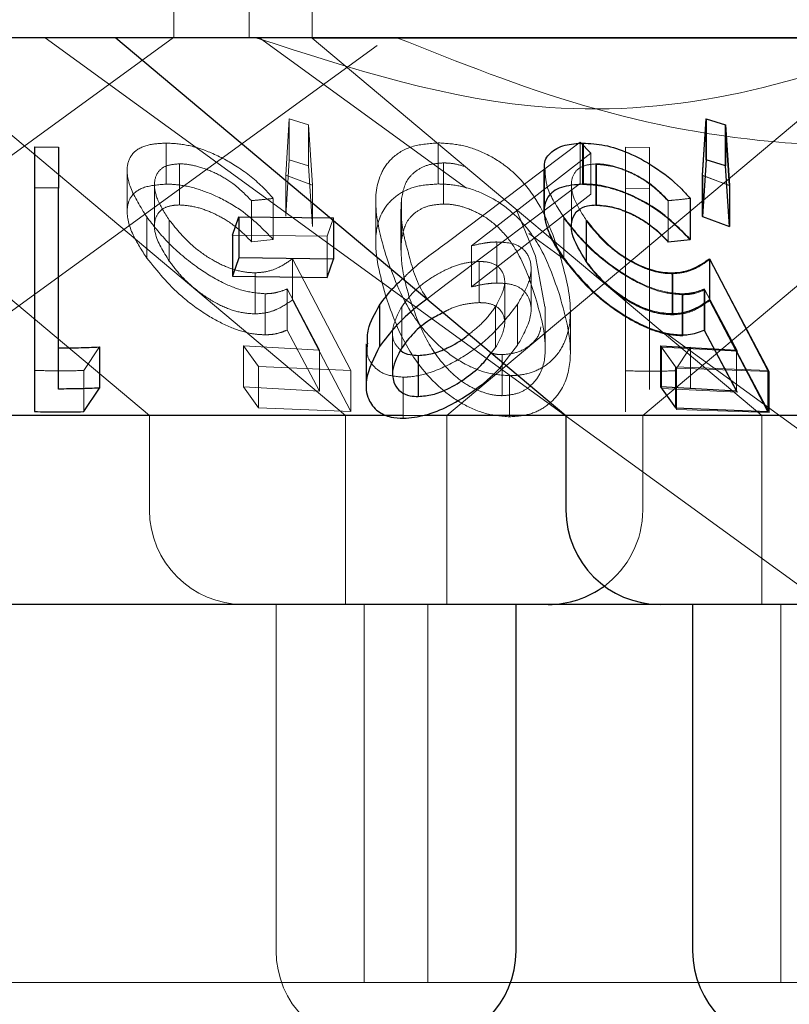
# Model space of a CAD drawing. Units: millimetres. Extents: x 11 to 205, y 5 to 292.
# Drawn here: x 78 to 79, y 111 to 112 of the extents above; entities that cross this region are included whole.
import ezdxf

# ---------------------------------------------------------------- set-up
doc = ezdxf.new("R2010")
doc.units = ezdxf.units.MM
doc.linetypes.add('HIDDEN', pattern=[1.905, 1.27, -0.635])

msp = doc.modelspace()

# ---------------------------------------------------------------- linework, layer by layer
at = {"color": 7, "linetype": 'HIDDEN', "lineweight": 18}
for p, q in [((78.52836, 111.76675), (78.52836, 111.86675)), ((78.58836, 111.86675), (78.58836, 111.76675)), ((78.63836, 111.86675), (78.63836, 111.76639)), ((77.97768, 111.36675), (78.52831, 111.76682)), ((78.15164, 111.76675), (78.50917, 111.46676)), ((78.30764, 111.76639), (78.66474, 111.46676)), ((78.42636, 111.76675), (79.50653, 110.98196)), ((78.59649, 111.76675), (78.76087, 111.64732)), ((79.83836, 111.76639), (78.63836, 111.76639)), ((78.63836, 111.76639), (78.99546, 111.46676)), ((78.74526, 111.46676), (79.10312, 111.76703)), ((78.14781, 111.36675), (78.68986, 111.76057)), ((78.90083, 111.46676), (79.24662, 111.7569)), ((78.6174, 111.65759), (78.6202, 111.70243)), ((78.6202, 111.70243), (78.63551, 111.69768)), ((78.6202, 111.70243), (78.6202, 111.66981)), ((78.94816, 111.65747), (78.95087, 111.70242)), ((78.95087, 111.70242), (78.96618, 111.69766)), ((78.95087, 111.70242), (78.95087, 111.66978)), ((78.63551, 111.69768), (78.63869, 111.64961)), ((78.63551, 111.69768), (78.63551, 111.66504)), ((78.96618, 111.69766), (78.96949, 111.64952)), ((78.96618, 111.69766), (78.96618, 111.66502)), ((78.52232, 111.68307), (78.52232, 111.65045)), ((78.73851, 111.68323), (78.73851, 111.6506)), ((78.74558, 111.60423), (78.85124, 111.68373)), ((78.85124, 111.68373), (78.85972, 111.67504)), ((78.85124, 111.68373), (78.85124, 111.6511)), ((78.85299, 111.68275), (78.85299, 111.65011)), ((78.88715, 111.67981), (78.90615, 111.67953)), ((78.88715, 111.67981), (78.88715, 111.64717)), ((78.90615, 111.67953), (78.90615, 111.64691)), ((78.6202, 111.66981), (78.6174, 111.62495)), ((78.63551, 111.66504), (78.6202, 111.66981)), ((78.85972, 111.67504), (78.76495, 111.60156)), ((78.85972, 111.67504), (78.85972, 111.64241)), ((78.49145, 111.66152), (78.49145, 111.6291)), ((78.53292, 111.66659), (78.53292, 111.63396)), ((78.63869, 111.61697), (78.63551, 111.66504)), ((78.74271, 111.66734), (78.74271, 111.6347)), ((78.86372, 111.66621), (78.86372, 111.63357)), ((78.86401, 111.66655), (78.86401, 111.63391)), ((78.96949, 111.61688), (78.96618, 111.66502)), ((78.63869, 111.64961), (78.6174, 111.65759)), ((78.6174, 111.65759), (78.6174, 111.62495)), ((78.82234, 111.66091), (78.82234, 111.62863)), ((78.96949, 111.64952), (78.94816, 111.65747)), ((78.94816, 111.65747), (78.94816, 111.62484)), ((78.96975, 111.64949), (78.94842, 111.65744)), ((78.5131, 111.64986), (78.5131, 111.61691)), ((78.63869, 111.64961), (78.63869, 111.61697)), ((78.85124, 111.6511), (78.74558, 111.57159)), ((78.84419, 111.64979), (78.84419, 111.61684)), ((78.88715, 111.64717), (78.88715, 111.46969)), ((78.90615, 111.64691), (78.88715, 111.64717)), ((78.90615, 111.48751), (78.90615, 111.64691)), ((78.60746, 111.63914), (78.60746, 111.60652)), ((78.70917, 111.63789), (78.70917, 111.60525)), ((78.76495, 111.56892), (78.85972, 111.64241)), ((78.93847, 111.63899), (78.93847, 111.60636)), ((78.59008, 111.63739), (78.59008, 111.60476)), ((78.6888, 111.63695), (78.6888, 111.60463)), ((78.70883, 111.63067), (78.70883, 111.59803)), ((78.81564, 111.59317), (78.80028, 111.63053)), ((78.92109, 111.63712), (78.92109, 111.60448)), ((78.92116, 111.63738), (78.92116, 111.60474)), ((78.50701, 111.62442), (78.50701, 111.59178)), ((78.6552, 111.62365), (78.65015, 111.60909)), ((78.6552, 111.62365), (78.6552, 111.62173)), ((78.8381, 111.62434), (78.8381, 111.5917)), ((78.83815, 111.62358), (78.83815, 111.59095)), ((78.94816, 111.62484), (78.96949, 111.61688)), ((78.52491, 111.6219), (78.52491, 111.58926)), ((78.85609, 111.6211), (78.85609, 111.58847)), ((78.65015, 111.60909), (78.57506, 111.61)), ((78.59008, 111.60476), (78.60746, 111.60652)), ((78.65015, 111.60909), (78.65015, 111.57645)), ((78.81042, 111.61132), (78.83943, 111.59024)), ((78.92109, 111.60448), (78.93847, 111.60636)), ((78.76495, 111.60156), (78.76495, 111.56892)), ((78.78501, 111.60457), (78.78501, 111.57193)), ((78.62281, 111.59127), (78.66911, 111.50259)), ((78.62281, 111.59127), (78.62281, 111.55864)), ((78.82309, 111.55299), (78.81564, 111.59317)), ((78.95421, 111.59083), (79.00119, 111.50173)), ((78.95421, 111.59083), (78.95421, 111.55819)), ((78.77089, 111.58905), (78.77089, 111.55641)), ((78.81219, 111.55057), (78.81219, 111.58338)), ((78.59313, 111.58008), (78.59313, 111.54744)), ((78.92461, 111.57936), (78.92461, 111.54672)), ((78.64422, 111.51877), (78.61853, 111.56726)), ((78.61853, 111.56726), (78.61853, 111.53463)), ((78.74558, 111.57159), (78.72958, 111.55931)), ((78.7912, 111.54006), (78.7912, 111.57269)), ((78.97531, 111.51873), (78.94962, 111.56724)), ((78.94962, 111.56724), (78.94962, 111.5346)), ((78.60097, 111.56346), (78.60097, 111.53082)), ((78.93206, 111.56341), (78.93206, 111.53077)), ((78.93258, 111.56267), (78.93258, 111.53003)), ((78.97617, 111.51788), (78.95009, 111.56661)), ((78.95009, 111.56661), (78.95009, 111.53397)), ((78.66911, 111.46995), (78.62281, 111.55864)), ((78.70941, 111.5531), (78.70941, 111.52046)), ((78.78403, 111.55342), (78.78403, 111.52078)), ((78.80142, 111.55519), (78.80142, 111.52255)), ((78.82345, 111.52036), (78.82345, 111.55299)), ((79.00119, 111.4691), (78.95421, 111.55819)), ((78.84336, 111.51599), (78.84336, 111.54888)), ((78.61853, 111.53463), (78.64422, 111.48613)), ((78.70219, 111.53304), (78.70219, 111.5004)), ((78.91895, 111.53246), (79.97287, 110.76675)), ((78.95009, 111.53397), (78.97617, 111.48525)), ((78.46937, 111.52121), (78.45694, 111.50252)), ((78.5838, 111.52222), (78.64422, 111.51877)), ((78.59568, 111.50559), (78.5838, 111.52222)), ((78.5838, 111.52222), (78.5838, 111.48958)), ((78.78059, 111.5165), (78.78403, 111.52078)), ((78.79066, 111.50857), (78.80142, 111.52255)), ((78.92676, 111.5055), (78.91489, 111.52213)), ((78.91575, 111.52097), (78.97617, 111.51788)), ((78.92775, 111.50426), (78.91575, 111.52097)), ((78.91575, 111.52097), (78.91575, 111.48833)), ((78.93871, 111.52102), (78.92629, 111.50226)), ((78.93871, 111.52102), (78.93871, 111.48838)), ((78.64422, 111.51877), (78.64422, 111.48613)), ((78.7893, 111.51514), (78.7893, 111.48252)), ((78.97531, 111.51873), (78.97531, 111.48609)), ((78.66911, 111.50259), (78.59568, 111.50559)), ((78.59568, 111.50559), (78.59568, 111.47295)), ((79.0002, 111.50257), (78.92676, 111.5055)), ((78.92676, 111.5055), (78.92676, 111.47286)), ((78.41781, 111.50258), (78.41781, 111.46994)), ((78.45694, 111.50252), (78.45694, 111.46988)), ((78.66911, 111.50259), (78.66911, 111.46995)), ((78.71072, 111.49723), (78.71072, 111.46459)), ((78.79512, 111.49838), (78.79512, 111.46575)), ((78.88715, 111.50233), (78.88715, 111.46969)), ((79.00119, 111.50173), (78.92775, 111.50426)), ((78.92775, 111.50426), (78.92775, 111.47162)), ((79.00119, 111.50173), (79.00119, 111.4691)), ((78.64422, 111.48613), (78.5838, 111.48958)), ((78.5838, 111.48958), (78.59568, 111.47295)), ((78.97617, 111.48525), (78.91575, 111.48833)), ((78.50917, 111.46676), (78.50917, 111.39175)), ((78.59568, 111.47295), (78.66911, 111.46995)), ((78.66474, 111.46676), (78.66474, 111.31675)), ((78.72877, 111.46676), (78.71062, 111.46676)), ((78.74526, 111.31675), (78.74526, 111.46676)), ((78.90083, 111.39175), (78.90083, 111.46676)), ((78.92775, 111.47162), (79.00119, 111.4691)), ((78.99546, 111.46676), (78.99546, 111.31675)), ((78.60974, 111.31675), (78.60974, 111.04175)), ((78.67974, 111.31675), (78.67974, 111.01675)), ((78.73026, 111.01675), (78.73026, 111.31675)), ((79.01046, 111.31675), (79.01046, 111.01675)), ((78.73026, 111.01675), (78.14646, 111.01675)), ((79.01046, 111.01675), (78.73026, 111.01675)), ((79.46626, 111.01675), (79.01046, 111.01675))]:
    msp.add_line(p, q, dxfattribs=at)
at = {"color": 7, "linetype": 'Continuous', "lineweight": 25}
for p, q in [((96.08836, 111.76675), (76.78836, 111.76675)), ((78.48236, 111.76675), (78.83988, 111.46676)), ((78.94842, 111.65744), (78.95114, 111.70241)), ((78.95114, 111.70241), (78.96644, 111.69765)), ((78.95114, 111.70241), (78.95114, 111.66977)), ((78.96644, 111.69765), (78.96975, 111.64949)), ((78.96644, 111.69765), (78.96644, 111.66501)), ((78.41781, 111.68008), (78.4368, 111.67984)), ((78.41781, 111.68008), (78.41781, 111.64745)), ((78.4368, 111.67984), (78.4368, 111.6472)), ((78.85341, 111.68304), (78.85341, 111.6504)), ((78.95114, 111.66977), (78.94842, 111.62482)), ((78.96644, 111.66501), (78.95114, 111.66977)), ((78.82254, 111.66145), (78.82254, 111.62904)), ((78.96975, 111.61686), (78.96644, 111.66501)), ((78.94842, 111.65744), (78.94842, 111.62482)), ((78.41781, 111.64745), (78.41781, 111.46994)), ((78.4368, 111.6472), (78.41781, 111.64745)), ((78.4368, 111.48781), (78.4368, 111.6472)), ((78.96975, 111.64949), (78.96975, 111.61686)), ((78.93855, 111.63914), (78.93855, 111.60651)), ((78.57506, 111.61), (78.5801, 111.62453)), ((78.5801, 111.62453), (78.6552, 111.62365)), ((78.5801, 111.62453), (78.5801, 111.59189)), ((78.94842, 111.62482), (78.96975, 111.61686)), ((78.6552, 111.62173), (78.6552, 111.59102)), ((78.85599, 111.62182), (78.85599, 111.58918)), ((78.57506, 111.61), (78.57506, 111.57736)), ((78.92116, 111.60474), (78.93855, 111.60651)), ((78.5801, 111.59189), (78.57506, 111.57736)), ((78.6552, 111.59102), (78.5801, 111.59189)), ((78.65015, 111.57645), (78.6552, 111.59102)), ((78.9539, 111.59126), (79.0002, 111.50257)), ((78.9539, 111.59126), (78.9539, 111.55863)), ((78.57506, 111.57736), (78.65015, 111.57645)), ((78.92422, 111.58004), (78.92422, 111.5474)), ((78.6919, 111.5543), (78.6919, 111.52166)), ((79.0002, 111.46994), (78.9539, 111.55863)), ((78.94962, 111.5346), (78.97531, 111.48609)), ((78.46937, 111.52121), (78.46937, 111.48857)), ((78.68124, 111.52365), (78.68124, 111.49092)), ((78.91489, 111.52213), (78.97531, 111.51873)), ((78.91489, 111.52213), (78.91489, 111.48949)), ((78.72264, 111.51455), (78.72264, 111.48191)), ((79.0002, 111.50257), (79.0002, 111.46994)), ((78.97531, 111.48609), (78.91489, 111.48949)), ((78.91489, 111.48949), (78.92676, 111.47286)), ((78.45694, 111.46988), (78.46937, 111.48857)), ((78.71062, 111.46676), (78.03683, 111.46676)), ((78.83988, 111.46676), (78.72877, 111.46676)), ((78.83988, 111.46676), (78.83988, 111.39175)), ((79.10816, 111.46676), (78.83988, 111.46676)), ((78.92676, 111.47286), (79.0002, 111.46994)), ((78.82583, 111.31675), (78.05088, 111.31675)), ((78.80026, 111.04175), (78.80026, 111.31675)), ((78.91489, 111.31675), (78.82583, 111.31675)), ((79.56183, 111.31675), (78.91489, 111.31675)), ((78.94046, 111.31675), (78.94046, 111.04175))]:
    msp.add_line(p, q, dxfattribs=at)
at = {"color": 7, "linetype": 'HIDDEN', "lineweight": 18}
for centre, start, end in [((78.58417, 111.39175), 180, 270), ((78.82583, 111.39175), 306.41866, 0), ((78.68474, 111.04175), 180, 270)]:
    msp.add_arc(centre, 0.075, start, end, dxfattribs=at)
at = {"color": 7, "linetype": 'Continuous', "lineweight": 25}
for centre, start, end in [((78.91488, 111.39175), 180, 270), ((78.82583, 111.39175), 270, 306.41866), ((78.72526, 111.04175), 270, 0), ((79.01546, 111.04175), 180, 270)]:
    msp.add_arc(centre, 0.075, start, end, dxfattribs=at)
at = {"color": 7, "linetype": 'HIDDEN', "lineweight": 18}
for points, knots in [([(79.12185, 111.76675), (79.07437, 111.75013), (78.97786, 111.71634), (78.79615, 111.70105), (78.67054, 111.7418), (78.59366, 111.76675)], [0, 0, 0, 0, 0.273072, 0.555045, 1, 1, 1, 1]), ([(78.70569, 111.76675), (78.75489, 111.74711), (78.85444, 111.70737), (79.01255, 111.67768), (79.1754, 111.68239), (79.31844, 111.71697), (79.40499, 111.75232), (79.44031, 111.76675)], [0, 0, 0, 0, 0.208622, 0.422105, 0.631509, 0.849651, 1, 1, 1, 1]), ([(78.50701, 111.62442), (78.50206, 111.6323), (78.49297, 111.64673), (78.49022, 111.66413), (78.49521, 111.67588), (78.50641, 111.68213), (78.51736, 111.68278), (78.52232, 111.68307)], [0, 0, 0, 0, 0.277708, 0.508795, 0.681774, 0.855675, 1, 1, 1, 1]), ([(78.52232, 111.68307), (78.52793, 111.68278), (78.53921, 111.68218), (78.55952, 111.67537), (78.58087, 111.66383), (78.59697, 111.6508), (78.60496, 111.64193), (78.60746, 111.63914)], [0, 0, 0, 0, 0.187043, 0.3759, 0.597784, 0.873656, 1, 1, 1, 1]), ([(78.69653, 111.59494), (78.69324, 111.60696), (78.68712, 111.62924), (78.68975, 111.65571), (78.7016, 111.67231), (78.71701, 111.68154), (78.7316, 111.68269), (78.73851, 111.68323)], [0, 0, 0, 0, 0.322837, 0.598774, 0.73625, 0.875106, 1, 1, 1, 1]), ([(78.73851, 111.68323), (78.74454, 111.68286), (78.75663, 111.68213), (78.77555, 111.67556), (78.79586, 111.66328), (78.82084, 111.63606), (78.82918, 111.61145), (78.83489, 111.59461)], [0, 0, 0, 0, 0.104531, 0.209458, 0.341024, 0.549184, 1, 1, 1, 1]), ([(78.53292, 111.66659), (78.52931, 111.66627), (78.52206, 111.66564), (78.51499, 111.66002), (78.51222, 111.65105), (78.51474, 111.63781), (78.52124, 111.62763), (78.52491, 111.6219)], [0, 0, 0, 0, 0.147821, 0.2965, 0.505792, 0.721187, 1, 1, 1, 1]), ([(78.59008, 111.63739), (78.58551, 111.64206), (78.57779, 111.64996), (78.56251, 111.65921), (78.5486, 111.66455), (78.53853, 111.66651), (78.5339, 111.66657), (78.53292, 111.66659)], [0, 0, 0, 0, 0.317902, 0.537635, 0.7578843, 0.9489482, 1, 1, 1, 1]), ([(78.74271, 111.66734), (78.73861, 111.66702), (78.7304, 111.66639), (78.72099, 111.66156), (78.71171, 111.65269), (78.71019, 111.64384), (78.70917, 111.63789)], [0, 0, 0, 0, 0.186371, 0.373662, 0.578822, 1, 1, 1, 1]), ([(78.7601, 111.66424), (78.7566, 111.6653), (78.75086, 111.66703), (78.745, 111.66725), (78.74271, 111.66734)], [0, 0, 0, 0, 0.608954, 1, 1, 1, 1]), ([(78.8381, 111.62434), (78.83287, 111.63231), (78.82416, 111.64561), (78.82351, 111.65692), (78.82325, 111.66145)], [0, 0, 0, 0, 0.599382, 1, 1, 1, 1]), ([(78.86401, 111.66655), (78.86039, 111.66623), (78.85314, 111.66559), (78.84608, 111.65995), (78.84331, 111.65098), (78.84584, 111.63773), (78.85233, 111.62756), (78.85599, 111.62182)], [0, 0, 0, 0, 0.1478616, 0.2965631, 0.5059977, 0.7214466, 1, 1, 1, 1]), ([(78.92109, 111.63712), (78.91634, 111.64193), (78.90838, 111.64999), (78.89278, 111.65919), (78.87765, 111.66502), (78.86843, 111.66581), (78.86372, 111.66621)], [0, 0, 0, 0, 0.326627, 0.547767, 0.769072, 1, 1, 1, 1]), ([(78.92116, 111.63738), (78.9166, 111.64205), (78.90887, 111.64993), (78.89361, 111.65918), (78.87969, 111.66451), (78.86963, 111.66647), (78.86499, 111.66654), (78.86401, 111.66655)], [0, 0, 0, 0, 0.31782, 0.537551, 0.757695, 0.948717, 1, 1, 1, 1]), ([(78.52232, 111.65045), (78.51619, 111.64998), (78.50389, 111.64904), (78.49368, 111.64129), (78.49014, 111.62837), (78.49422, 111.61155), (78.503, 111.59798), (78.50701, 111.59178)], [0, 0, 0, 0, 0.179752, 0.360997, 0.520965, 0.780993, 1, 1, 1, 1]), ([(78.60746, 111.60652), (78.59957, 111.61459), (78.58695, 111.6275), (78.5634, 111.64088), (78.54442, 111.64807), (78.53095, 111.6503), (78.52409, 111.65042), (78.52232, 111.65045)], [0, 0, 0, 0, 0.366163, 0.585956, 0.76186, 0.938561, 1, 1, 1, 1]), ([(78.73851, 111.6506), (78.73257, 111.65021), (78.72067, 111.64944), (78.70557, 111.64255), (78.69255, 111.62919), (78.68575, 111.60188), (78.69232, 111.57775), (78.69653, 111.5623)], [0, 0, 0, 0, 0.1070123, 0.2143512, 0.3548232, 0.5869244, 1, 1, 1, 1]), ([(78.83489, 111.56198), (78.83068, 111.57444), (78.82326, 111.59643), (78.80448, 111.62268), (78.78395, 111.63863), (78.76564, 111.64682), (78.75008, 111.65024), (78.74154, 111.65051), (78.73851, 111.6506)], [0, 0, 0, 0, 0.335274, 0.592044, 0.732323, 0.849709, 0.946686, 1, 1, 1, 1]), ([(78.93847, 111.60636), (78.93062, 111.61438), (78.91804, 111.62722), (78.89452, 111.64054), (78.87546, 111.64776), (78.86179, 111.65002), (78.85483, 111.65009), (78.85299, 111.65011)], [0, 0, 0, 0, 0.362876, 0.580981, 0.758401, 0.93626, 1, 1, 1, 1]), ([(78.60746, 111.63914), (78.60388, 111.63874), (78.59809, 111.63809), (78.59229, 111.63758), (78.59008, 111.63739)], [0, 0, 0, 0, 0.619256, 1, 1, 1, 1]), ([(78.70917, 111.63789), (78.70904, 111.63224), (78.70881, 111.62215), (78.71151, 111.6072), (78.71413, 111.598), (78.71544, 111.59339)], [0, 0, 0, 0, 0.3890164, 0.693747, 1, 1, 1, 1]), ([(78.93855, 111.63914), (78.93439, 111.63867), (78.9286, 111.63801), (78.9228, 111.63752), (78.92116, 111.63738)], [0, 0, 0, 0, 0.7183558, 1, 1, 1, 1]), ([(78.52491, 111.58926), (78.5202, 111.59687), (78.51263, 111.60912), (78.51293, 111.62257), (78.51741, 111.62998), (78.52462, 111.63346), (78.53045, 111.63381), (78.53292, 111.63396)], [0, 0, 0, 0, 0.3679526, 0.5916597, 0.765189, 0.9004564, 1, 1, 1, 1]), ([(78.53292, 111.63396), (78.53697, 111.63365), (78.54506, 111.63302), (78.55886, 111.62815), (78.5733, 111.62043), (78.58334, 111.61192), (78.58863, 111.60631), (78.59008, 111.60476)], [0, 0, 0, 0, 0.200355, 0.400952, 0.615602, 0.894402, 1, 1, 1, 1]), ([(78.74271, 111.6347), (78.73861, 111.63438), (78.7304, 111.63375), (78.72099, 111.62892), (78.71171, 111.62006), (78.71019, 111.6112), (78.70917, 111.60525)], [0, 0, 0, 0, 0.186371, 0.373662, 0.578822, 1, 1, 1, 1]), ([(78.81564, 111.56053), (78.81156, 111.57314), (78.80573, 111.59119), (78.7903, 111.61282), (78.77666, 111.62448), (78.76246, 111.63129), (78.75108, 111.63436), (78.74499, 111.6346), (78.74271, 111.6347)], [0, 0, 0, 0, 0.419746, 0.600492, 0.752901, 0.867174, 0.950173, 1, 1, 1, 1]), ([(78.86372, 111.63357), (78.86774, 111.63329), (78.8758, 111.63273), (78.88968, 111.62787), (78.90414, 111.62022), (78.91427, 111.61167), (78.91957, 111.60608), (78.92109, 111.60448)], [0, 0, 0, 0, 0.199384, 0.399295, 0.617814, 0.890238, 1, 1, 1, 1]), ([(78.60097, 111.56346), (78.59559, 111.56389), (78.58479, 111.56476), (78.56525, 111.57265), (78.54363, 111.5861), (78.52246, 111.60439), (78.51205, 111.61789), (78.50701, 111.62442)], [0, 0, 0, 0, 0.151659, 0.304387, 0.498496, 0.757513, 1, 1, 1, 1]), ([(78.82261, 111.62863), (78.8235, 111.6222), (78.82512, 111.61042), (78.83409, 111.59703), (78.83815, 111.59095)], [0, 0, 0, 0, 0.5460032, 1, 1, 1, 1]), ([(78.93206, 111.56341), (78.92668, 111.56384), (78.91588, 111.5647), (78.89635, 111.57258), (78.87474, 111.586), (78.85356, 111.60429), (78.84314, 111.6178), (78.8381, 111.62434)], [0, 0, 0, 0, 0.15162, 0.304284, 0.498248, 0.757038, 1, 1, 1, 1]), ([(78.93258, 111.56267), (78.9271, 111.56309), (78.9161, 111.56394), (78.89604, 111.57204), (78.87585, 111.58474), (78.85453, 111.60269), (78.84411, 111.61599), (78.83815, 111.62358)], [0, 0, 0, 0, 0.154304, 0.309582, 0.509383, 0.719998, 1, 1, 1, 1]), ([(78.52491, 111.6219), (78.53079, 111.61459), (78.53979, 111.60343), (78.55773, 111.59072), (78.57199, 111.58361), (78.58402, 111.58042), (78.59061, 111.58017), (78.59313, 111.58008)], [0, 0, 0, 0, 0.3727132, 0.5698314, 0.7338607, 0.8983621, 1, 1, 1, 1]), ([(78.85609, 111.6211), (78.86207, 111.61372), (78.87113, 111.60256), (78.88982, 111.58938), (78.90515, 111.58206), (78.91707, 111.57951), (78.9229, 111.5794), (78.92461, 111.57936)], [0, 0, 0, 0, 0.375504, 0.568378, 0.762385, 0.930208, 1, 1, 1, 1]), ([(78.70917, 111.60525), (78.70904, 111.5996), (78.70881, 111.58951), (78.71151, 111.57456), (78.71413, 111.56537), (78.71544, 111.56076)], [0, 0, 0, 0, 0.389058, 0.693822, 1, 1, 1, 1]), ([(78.71032, 111.57547), (78.71274, 111.57787), (78.72298, 111.58799), (78.73579, 111.5972), (78.74558, 111.60423)], [0, 0, 0, 0, 0.236542, 1, 1, 1, 1]), ([(78.76495, 111.60156), (78.76836, 111.60233), (78.7735, 111.6035), (78.78019, 111.6044), (78.7834, 111.60452), (78.78501, 111.60457)], [0, 0, 0, 0, 0.492392, 0.7446322, 1, 1, 1, 1]), ([(78.78501, 111.60457), (78.78972, 111.60431), (78.79918, 111.60378), (78.80884, 111.59728), (78.8131, 111.58682), (78.81128, 111.57214), (78.80485, 111.56109), (78.80142, 111.55519)], [0, 0, 0, 0, 0.15806, 0.317382, 0.53214, 0.750023, 1, 1, 1, 1]), ([(78.50701, 111.59178), (78.51534, 111.58145), (78.52838, 111.56526), (78.55397, 111.54652), (78.57337, 111.53631), (78.58916, 111.53146), (78.59747, 111.53101), (78.60097, 111.53082)], [0, 0, 0, 0, 0.379167, 0.5942485, 0.7604955, 0.8988287, 1, 1, 1, 1]), ([(78.59313, 111.58008), (78.59616, 111.5803), (78.60331, 111.58083), (78.61329, 111.58471), (78.61939, 111.58891), (78.62281, 111.59127)], [0, 0, 0, 0, 0.243323, 0.575119, 1, 1, 1, 1]), ([(78.79512, 111.49838), (78.78925, 111.49883), (78.7775, 111.49974), (78.75867, 111.50746), (78.73698, 111.52241), (78.71135, 111.5528), (78.70234, 111.57842), (78.69653, 111.59494)], [0, 0, 0, 0, 0.098906, 0.198134, 0.335355, 0.571212, 1, 1, 1, 1]), ([(78.71544, 111.59339), (78.7183, 111.5825), (78.72136, 111.57083), (78.72966, 111.55953), (78.73022, 111.55877)], [0, 0, 0, 0, 0.932881, 1, 1, 1, 1]), ([(78.83489, 111.59461), (78.83852, 111.58165), (78.84499, 111.55856), (78.8425, 111.53004), (78.83169, 111.51227), (78.81935, 111.50308), (78.80648, 111.49888), (78.79832, 111.49852), (78.79512, 111.49838)], [0, 0, 0, 0, 0.3399409, 0.6053429, 0.7419332, 0.8565887, 0.9436768, 1, 1, 1, 1]), ([(78.83815, 111.59095), (78.84552, 111.58173), (78.85786, 111.56627), (78.8822, 111.54762), (78.90231, 111.53649), (78.91927, 111.53079), (78.92844, 111.53027), (78.93258, 111.53003)], [0, 0, 0, 0, 0.338516, 0.567532, 0.738022, 0.881427, 1, 1, 1, 1]), ([(78.92461, 111.57936), (78.92763, 111.57961), (78.93528, 111.58023), (78.94513, 111.58434), (78.95115, 111.58864), (78.95421, 111.59083)], [0, 0, 0, 0, 0.2429895, 0.6158633, 1, 1, 1, 1]), ([(78.59313, 111.54744), (78.58864, 111.54774), (78.57963, 111.54835), (78.56396, 111.5545), (78.54796, 111.56456), (78.53437, 111.57682), (78.52779, 111.58546), (78.52491, 111.58926)], [0, 0, 0, 0, 0.1763936, 0.3543318, 0.5517595, 0.8033673, 1, 1, 1, 1]), ([(78.77089, 111.58905), (78.76702, 111.58879), (78.75927, 111.58826), (78.74518, 111.58327), (78.73117, 111.5754), (78.71799, 111.56486), (78.71231, 111.55708), (78.70941, 111.5531)], [0, 0, 0, 0, 0.16338, 0.327898, 0.546265, 0.767586, 1, 1, 1, 1]), ([(78.78403, 111.55342), (78.78712, 111.55919), (78.79248, 111.56918), (78.79056, 111.57996), (78.78513, 111.5865), (78.77778, 111.58887), (78.77244, 111.58901), (78.77089, 111.58905)], [0, 0, 0, 0, 0.336434, 0.583241, 0.755369, 0.929016, 1, 1, 1, 1]), ([(78.92461, 111.54672), (78.92003, 111.547), (78.91082, 111.54757), (78.89474, 111.55395), (78.87845, 111.56434), (78.86516, 111.57654), (78.85874, 111.58497), (78.85609, 111.58847)], [0, 0, 0, 0, 0.1800212, 0.3618516, 0.5639476, 0.8193695, 1, 1, 1, 1]), ([(78.61853, 111.56726), (78.61596, 111.56627), (78.61209, 111.56477), (78.60606, 111.56366), (78.60268, 111.56353), (78.60097, 111.56346)], [0, 0, 0, 0, 0.492915, 0.744846, 1, 1, 1, 1]), ([(78.78501, 111.57193), (78.78344, 111.57188), (78.77953, 111.57173), (78.77277, 111.57074), (78.76758, 111.56953), (78.76495, 111.56892)], [0, 0, 0, 0, 0.247741, 0.620132, 1, 1, 1, 1]), ([(78.80142, 111.52255), (78.80598, 111.53081), (78.81353, 111.54448), (78.81173, 111.55939), (78.80528, 111.56782), (78.79572, 111.5716), (78.78818, 111.57183), (78.78501, 111.57193)], [0, 0, 0, 0, 0.348375, 0.576942, 0.749861, 0.894581, 1, 1, 1, 1]), ([(78.94962, 111.56724), (78.94705, 111.56624), (78.94318, 111.56474), (78.93714, 111.56361), (78.93376, 111.56348), (78.93206, 111.56341)], [0, 0, 0, 0, 0.492974, 0.744905, 1, 1, 1, 1]), ([(78.69653, 111.5623), (78.70083, 111.5499), (78.70947, 111.52494), (78.73116, 111.49474), (78.75604, 111.47634), (78.77511, 111.46747), (78.78866, 111.46631), (78.79512, 111.46575)], [0, 0, 0, 0, 0.324695, 0.653335, 0.77201, 0.891439, 1, 1, 1, 1]), ([(78.71544, 111.56076), (78.71918, 111.54999), (78.72601, 111.5303), (78.74157, 111.507), (78.75808, 111.49266), (78.77099, 111.48581), (78.78209, 111.48281), (78.78764, 111.48258), (78.7893, 111.48252)], [0, 0, 0, 0, 0.3545276, 0.6476143, 0.7634591, 0.8801312, 0.9639575, 1, 1, 1, 1]), ([(78.7893, 111.48252), (78.79327, 111.48287), (78.80122, 111.48358), (78.81159, 111.48941), (78.82123, 111.50073), (78.8258, 111.52551), (78.81971, 111.54651), (78.81564, 111.56053)], [0, 0, 0, 0, 0.088578, 0.177385, 0.311445, 0.540139, 1, 1, 1, 1]), ([(78.79512, 111.46575), (78.80062, 111.46619), (78.81165, 111.46706), (78.82593, 111.47454), (78.83881, 111.48866), (78.84693, 111.51893), (78.83972, 111.54469), (78.83489, 111.56198)], [0, 0, 0, 0, 0.097395, 0.195006, 0.328216, 0.549149, 1, 1, 1, 1]), ([(78.95009, 111.56661), (78.94755, 111.56559), (78.9437, 111.56405), (78.93769, 111.56286), (78.93429, 111.56273), (78.93258, 111.56267)], [0, 0, 0, 0, 0.492421, 0.744644, 1, 1, 1, 1]), ([(78.62281, 111.55864), (78.61887, 111.55595), (78.61288, 111.55186), (78.60273, 111.54818), (78.59636, 111.54769), (78.59313, 111.54744)], [0, 0, 0, 0, 0.487024, 0.739654, 1, 1, 1, 1]), ([(78.70941, 111.5531), (78.70639, 111.5473), (78.70113, 111.5372), (78.70236, 111.5252), (78.70682, 111.52048), (78.70863, 111.51856)], [0, 0, 0, 0, 0.444024, 0.774271, 1, 1, 1, 1]), ([(78.80142, 111.55519), (78.79431, 111.54588), (78.78272, 111.53073), (78.75701, 111.51181), (78.73454, 111.50088), (78.71869, 111.49748), (78.71197, 111.49727), (78.71072, 111.49723)], [0, 0, 0, 0, 0.355436, 0.578922, 0.803706, 0.963627, 1, 1, 1, 1]), ([(78.77089, 111.55641), (78.76704, 111.55613), (78.75933, 111.55556), (78.74903, 111.55228), (78.74388, 111.5493), (78.74247, 111.54849)], [0, 0, 0, 0, 0.419184, 0.841452, 1, 1, 1, 1]), ([(78.76288, 111.53137), (78.7667, 111.5344), (78.77553, 111.5414), (78.78095, 111.54907), (78.78403, 111.55342)], [0, 0, 0, 0, 0.432751, 1, 1, 1, 1]), ([(78.78403, 111.52078), (78.78712, 111.52654), (78.79248, 111.53653), (78.79056, 111.54734), (78.78513, 111.55386), (78.77778, 111.55623), (78.77244, 111.55637), (78.77089, 111.55641)], [0, 0, 0, 0, 0.336427, 0.583309, 0.755374, 0.929017, 1, 1, 1, 1]), ([(78.95421, 111.55819), (78.95032, 111.55543), (78.94441, 111.55124), (78.9342, 111.54755), (78.92784, 111.547), (78.92461, 111.54672)], [0, 0, 0, 0, 0.486549, 0.73954, 1, 1, 1, 1]), ([(78.7893, 111.51514), (78.79328, 111.5155), (78.80125, 111.51622), (78.81144, 111.52206), (78.81856, 111.52919), (78.81959, 111.53524), (78.81995, 111.5373)], [0, 0, 0, 0, 0.232574, 0.465639, 0.817585, 1, 1, 1, 1]), ([(78.60097, 111.53082), (78.60262, 111.53089), (78.60676, 111.53106), (78.61268, 111.5323), (78.61657, 111.53385), (78.61853, 111.53463)], [0, 0, 0, 0, 0.247103, 0.620041, 1, 1, 1, 1]), ([(78.71072, 111.49723), (78.7057, 111.49769), (78.69563, 111.49861), (78.68637, 111.50597), (78.68121, 111.51441), (78.68208, 111.52104), (78.68242, 111.52365)], [0, 0, 0, 0, 0.269355, 0.539836, 0.818515, 1, 1, 1, 1]), ([(78.78078, 111.51635), (78.78195, 111.51601), (78.78477, 111.51521), (78.78763, 111.51517), (78.7893, 111.51514)], [0, 0, 0, 0, 0.413908, 1, 1, 1, 1]), ([(78.45694, 111.50252), (78.45041, 111.50237), (78.43737, 111.50207), (78.42432, 111.50241), (78.41781, 111.50258)], [0, 0, 0, 0, 0.500444, 1, 1, 1, 1]), ([(78.92629, 111.50226), (78.91976, 111.50208), (78.90671, 111.50174), (78.89367, 111.50213), (78.88715, 111.50233)], [0, 0, 0, 0, 0.500516, 1, 1, 1, 1])]:
    msp.add_open_spline(points, degree=3, knots=knots, dxfattribs=at)
at = {"color": 7, "linetype": 'Continuous', "lineweight": 25}
for points, knots in [([(78.82325, 111.66145), (78.82303, 111.6626), (78.82196, 111.66815), (78.82667, 111.6757), (78.83743, 111.68208), (78.84842, 111.68274), (78.85341, 111.68304)], [0, 0, 0, 0, 0.084886, 0.407229, 0.731218, 1, 1, 1, 1]), ([(78.85341, 111.68304), (78.85902, 111.68275), (78.8703, 111.68216), (78.89059, 111.67535), (78.91194, 111.66382), (78.92805, 111.6508), (78.93604, 111.64193), (78.93855, 111.63914)], [0, 0, 0, 0, 0.186988, 0.375886, 0.597674, 0.873378, 1, 1, 1, 1]), ([(78.85341, 111.6504), (78.84723, 111.64992), (78.83482, 111.64896), (78.82467, 111.64108), (78.82122, 111.62802), (78.82545, 111.61122), (78.83418, 111.59774), (78.8381, 111.5917)], [0, 0, 0, 0, 0.181269, 0.364054, 0.523995, 0.786711, 1, 1, 1, 1]), ([(78.93855, 111.60651), (78.93074, 111.61451), (78.91819, 111.62737), (78.89475, 111.64073), (78.87575, 111.64797), (78.86217, 111.65027), (78.85524, 111.65037), (78.85341, 111.6504)], [0, 0, 0, 0, 0.36307, 0.583353, 0.75951, 0.936424, 1, 1, 1, 1]), ([(78.85599, 111.58918), (78.85129, 111.59679), (78.84373, 111.60903), (78.84401, 111.6225), (78.84848, 111.62992), (78.8557, 111.63342), (78.86153, 111.63376), (78.86401, 111.63391)], [0, 0, 0, 0, 0.3674204, 0.5913361, 0.7649935, 0.9003407, 1, 1, 1, 1]), ([(78.86401, 111.63391), (78.86806, 111.6336), (78.87618, 111.63299), (78.89001, 111.62811), (78.90445, 111.62037), (78.91446, 111.61187), (78.91973, 111.60626), (78.92116, 111.60474)], [0, 0, 0, 0, 0.200872, 0.401976, 0.616665, 0.895897, 1, 1, 1, 1]), ([(78.85599, 111.62182), (78.86188, 111.61452), (78.87088, 111.60336), (78.88881, 111.59066), (78.90307, 111.58357), (78.9151, 111.58036), (78.92169, 111.58013), (78.92422, 111.58004)], [0, 0, 0, 0, 0.372752, 0.569762, 0.733657, 0.898092, 1, 1, 1, 1]), ([(78.8381, 111.5917), (78.84638, 111.5814), (78.85938, 111.56524), (78.88494, 111.54653), (78.90434, 111.53629), (78.92018, 111.53142), (78.92852, 111.53096), (78.93206, 111.53077)], [0, 0, 0, 0, 0.377924, 0.593018, 0.759651, 0.897987, 1, 1, 1, 1]), ([(78.92422, 111.58004), (78.92724, 111.58026), (78.9344, 111.58079), (78.94438, 111.58469), (78.95048, 111.5889), (78.9539, 111.59126)], [0, 0, 0, 0, 0.243305, 0.575168, 1, 1, 1, 1]), ([(78.92422, 111.5474), (78.91974, 111.5477), (78.91074, 111.54829), (78.8951, 111.55442), (78.8791, 111.56444), (78.8655, 111.57671), (78.8589, 111.58537), (78.85599, 111.58918)], [0, 0, 0, 0, 0.176061, 0.353711, 0.550849, 0.802173, 1, 1, 1, 1]), ([(78.6919, 111.5543), (78.69538, 111.55919), (78.70055, 111.56644), (78.70791, 111.57325), (78.71032, 111.57547)], [0, 0, 0, 0, 0.6732876, 1, 1, 1, 1]), ([(78.68242, 111.52365), (78.68227, 111.52747), (78.6819, 111.53721), (78.68812, 111.54784), (78.6919, 111.5543)], [0, 0, 0, 0, 0.392548, 1, 1, 1, 1]), ([(78.72958, 111.55931), (78.72658, 111.55705), (78.71744, 111.55017), (78.70392, 111.53765), (78.69595, 111.52705), (78.6919, 111.52166)], [0, 0, 0, 0, 0.194394, 0.590823, 1, 1, 1, 1]), ([(78.9539, 111.55863), (78.94996, 111.55593), (78.94397, 111.55182), (78.93382, 111.54814), (78.92745, 111.54765), (78.92422, 111.5474)], [0, 0, 0, 0, 0.487072, 0.739678, 1, 1, 1, 1]), ([(78.74247, 111.54849), (78.73876, 111.54658), (78.7298, 111.54198), (78.71803, 111.53218), (78.71233, 111.52443), (78.70941, 111.52046)], [0, 0, 0, 0, 0.256551, 0.61904, 1, 1, 1, 1]), ([(78.72264, 111.51455), (78.72636, 111.51484), (78.73381, 111.51542), (78.74728, 111.5209), (78.75732, 111.52651), (78.76216, 111.53074), (78.76288, 111.53137)], [0, 0, 0, 0, 0.2731757, 0.5477482, 0.9327068, 1, 1, 1, 1]), ([(78.93206, 111.53077), (78.93371, 111.53084), (78.93784, 111.53101), (78.94377, 111.53227), (78.94765, 111.53382), (78.94962, 111.5346)], [0, 0, 0, 0, 0.247069, 0.62002, 1, 1, 1, 1]), ([(78.4368, 111.52045), (78.44217, 111.52047), (78.45303, 111.52051), (78.46388, 111.52098), (78.46937, 111.52121)], [0, 0, 0, 0, 0.494313, 1, 1, 1, 1]), ([(78.6919, 111.52166), (78.68732, 111.51264), (78.67984, 111.49786), (78.68168, 111.48009), (78.68929, 111.47015), (78.69946, 111.4652), (78.70736, 111.46477), (78.71072, 111.46459)], [0, 0, 0, 0, 0.352039, 0.576332, 0.754561, 0.895602, 1, 1, 1, 1]), ([(78.70941, 111.52046), (78.70634, 111.51464), (78.701, 111.50448), (78.7027, 111.49258), (78.70786, 111.48549), (78.71496, 111.48226), (78.7204, 111.48201), (78.72264, 111.48191)], [0, 0, 0, 0, 0.330314, 0.575989, 0.754509, 0.898797, 1, 1, 1, 1]), ([(78.70863, 111.51856), (78.70873, 111.51843), (78.71016, 111.5165), (78.7151, 111.51499), (78.72044, 111.51468), (78.72264, 111.51455)], [0, 0, 0, 0, 0.041641, 0.604857, 1, 1, 1, 1]), ([(78.72264, 111.48191), (78.72635, 111.48221), (78.73378, 111.48281), (78.74742, 111.4882), (78.76117, 111.49673), (78.77339, 111.5068), (78.77846, 111.51363), (78.78059, 111.5165)], [0, 0, 0, 0, 0.168505, 0.337796, 0.575306, 0.821253, 1, 1, 1, 1]), ([(78.71072, 111.46459), (78.71654, 111.46514), (78.72819, 111.46624), (78.74867, 111.47473), (78.77023, 111.48833), (78.78484, 111.50087), (78.79032, 111.50813), (78.79066, 111.50857)], [0, 0, 0, 0, 0.198791, 0.398008, 0.657791, 0.979017, 1, 1, 1, 1]), ([(78.46937, 111.48857), (78.46432, 111.48835), (78.45347, 111.48789), (78.44261, 111.48784), (78.4368, 111.48781)], [0, 0, 0, 0, 0.464965, 1, 1, 1, 1]), ([(78.41781, 111.46994), (78.42429, 111.46977), (78.43734, 111.46944), (78.45038, 111.46973), (78.45694, 111.46988)], [0, 0, 0, 0, 0.497195, 1, 1, 1, 1])]:
    msp.add_open_spline(points, degree=3, knots=knots, dxfattribs=at)

doc.saveas('drawing.dxf')
